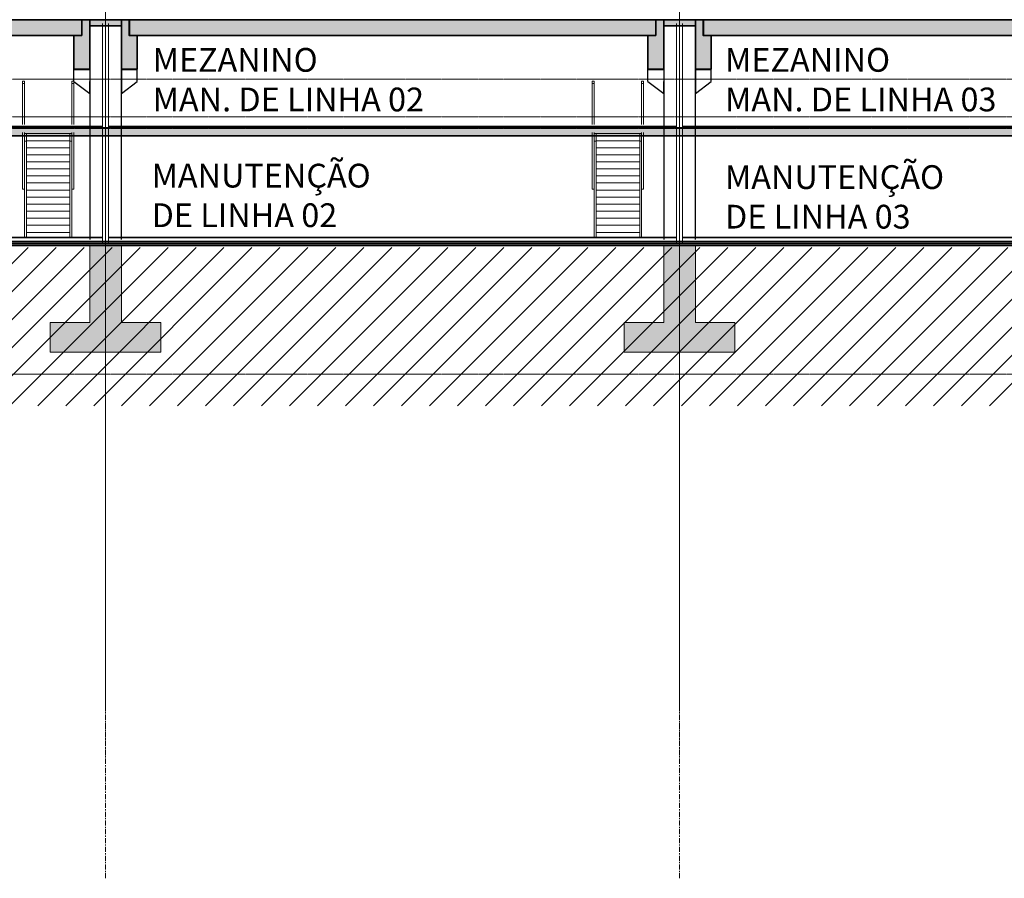
# Model space of a CAD drawing. Units: centimetres. Extents: x 312163 to 445447, y -35152 to 6273.
# Drawn here: x 373415 to 375903, y -8161 to -5992 of the extents above; entities that cross this region are included whole.
import ezdxf

# ---------------------------------------------------------------- set-up
doc = ezdxf.new("R2010")
doc.units = ezdxf.units.CM
doc.header["$LTSCALE"] = 10
doc.linetypes.add('AXES', pattern=[0.54, 0.3, -0.08, 0.08, -0.08])
doc.linetypes.add('INF-MALHA-ESTRUTURAL-EIXOS1$0$Grid Line', pattern=[2.2225, 1.27, -0.3175, 0.3175, -0.3175])
for name, color, linetype in [('AMP_ESTRUTURA VISTA', 1, 'Continuous'), ('AMP_HACHURA ESTRUTURA', 20, 'Continuous'), ('IFR-AP-TPS_AMP-CORTE BB$0$A-TXT1', 2, 'Continuous'), ('IFR-AP-TPS_AMP-CORTE BB$0$AR-ESCADA', 1, 'Continuous')]:
    doc.layers.add(name, color=color, linetype=linetype)
for name, color, linetype, lineweight in [('IFR-AP-TPS_AMP-CORTE BB$0$AR-ALVENARIA', 6, 'Continuous', 9), ('IFR-AP-TPS_AMP-CORTE BB$0$AR-ESTRUTURAL', 4, 'Continuous', 9), ('IFR-AP-TPS_AMP-CORTE BB$0$AR-HACHURA ESTRUTURAL', 20, 'Continuous', 9), ('IFR-AP-TPS_AMP-CORTE BB$0$INFRAERO - TPS NOVO - 01 - TERREO_rvt-1-H$0$ESCADA', 1, 'Continuous', 9), ('IFR-AP-TPS_AMP-CORTE BB$0$INFRAERO - TPS NOVO - 01 - TERREO_rvt-1-H$0$GUARDA CORPO', 250, 'Continuous', 9), ('IFR-AP-TPS_AMP-CORTE BB$0$INFRAERO - TPS NOVO - 01 - TERREO_rvt-1-H$0$LINHAS', 250, 'Continuous', 9), ('IFR-AP-TPS_AMP-CORTE BB$0$INFRAERO - TPS NOVO - 01 - TERREO_rvt-1-H$0$PAREDE-VISTA', 1, 'Continuous', 9), ('IFR-AP-TPS_AMP-CORTE BB$0$INFRAERO - TPS NOVO - 01 - TERREO_rvt-1-H$0$PISO', 2, 'Continuous', 9), ('IFR-AP-TPS_AMP-CORTE BB$0$INFRAERO - TPS NOVO - ESTRUTURAL AMPLIAÇÃO_rvt-1-H$0$S-----TEP', 4, 'Continuous', 9), ('IFR-AP-TPS_AMP-CORTE BB$0$INFRAERO - TPS NOVO - ESTRUTURAL CONCOURSE_rvt-1-H$0$PISO-HACHURA', 20, 'Continuous', 9), ('INF-MALHA-ESTRUTURAL-EIXOS1$0$AR-MALHA', 253, 'Continuous', 9), ('MALHA', 250, 'Continuous', 9)]:
    doc.layers.add(name, color=color, linetype=linetype, lineweight=lineweight)
doc.styles.add('ARIAL', font='arial.ttf')

# ---------------------------------------------------------------- blocks, each defined once
blk = doc.blocks.new('IFR-AP-TPS_AMP-CORTE BB$0$INFRAERO - TPS NOVO - ESTRUTURAL AMPLIAÇÃO_rvt-1-H$0$Vigas 11422 - Vigas 11422-V686-H')
at = {"layer": 'IFR-AP-TPS_AMP-CORTE BB$0$AR-HACHURA ESTRUTURAL', "lineweight": 5}
blk.add_hatch(color=256, dxfattribs=at).paths.add_polyline_path([(17347.2, 550), (17347.2, 510), (17327.2, 510), (17327.2, 425), (17367.2, 425), (17367.2, 550)])
at = {"layer": 'IFR-AP-TPS_AMP-CORTE BB$0$AR-ESTRUTURAL', "lineweight": 35}
for p, q in [((17347.2, 550), (17367.2, 550)), ((17347.2, 510), (17347.2, 550)), ((17367.2, 550), (17367.2, 425)), ((17327.2, 425), (17327.2, 510)), ((17327.2, 510), (17347.2, 510)), ((17367.2, 425), (17327.2, 425))]:
    blk.add_line(p, q, dxfattribs=at)
blk = doc.blocks.new('LAJE ALVEOLAR _ ENTRE VIGAS')
at = {"layer": 'IFR-AP-TPS_AMP-CORTE BB$0$AR-HACHURA ESTRUTURAL', "lineweight": 5}
blk.add_hatch(color=256, dxfattribs=at).paths.add_polyline_path([(391418.5, -6323.6), (391338.5, -6323.6), (391338.5, -6308.6), (391418.5, -6308.6)])
at = {"layer": 'IFR-AP-TPS_AMP-CORTE BB$0$AR-ESTRUTURAL', "lineweight": 35}
blk.add_lwpolyline([(391418.5, -6323.6), (391338.5, -6323.6), (391338.5, -6308.6), (391418.5, -6308.6)], close=True, dxfattribs=at)
blk = doc.blocks.new('IFR-AP-TPS_AMP-CORTE BB$0$pilar')
at = {"layer": 'AMP_ESTRUTURA VISTA'}
for p, q in [((38476.2, 545), (38476.2, -5)), ((38556.2, -5), (38556.2, 545)), ((38436.2, 394), (38436.2, 424)), ((38556.2, 424), (38556.2, 394)), ((38596.2, 394), (38596.2, 424)), ((38436.2, 394), (38476.2, 364)), ((38476.2, 364), (38476.2, 394)), ((38556.2, 364), (38596.2, 394)), ((38556.2, 394), (38556.2, 364))]:
    blk.add_line(p, q, dxfattribs=at)
at = {"layer": 'AMP_ESTRUTURA VISTA', "color": 10}
for points in [[(38436.2, 424), (38476.2, 424)], [(38556.2, 424), (38596.2, 424)]]:
    blk.add_lwpolyline(points, dxfattribs=at)
at = {"color": 253}
blk.add_blockref('LAJE ALVEOLAR _ ENTRE VIGAS', (-352862.2, 6858.6), dxfattribs=at)
at = {"layer": 'IFR-AP-TPS_AMP-CORTE BB$0$INFRAERO - TPS NOVO - ESTRUTURAL AMPLIAÇÃO_rvt-1-H$0$S-----TEP', "color": 10}
blk.add_blockref('IFR-AP-TPS_AMP-CORTE BB$0$INFRAERO - TPS NOVO - ESTRUTURAL AMPLIAÇÃO_rvt-1-H$0$Vigas 11422 - Vigas 11422-V686-H', (21109, 0), dxfattribs=at)
at = {"layer": 'IFR-AP-TPS_AMP-CORTE BB$0$INFRAERO - TPS NOVO - ESTRUTURAL AMPLIAÇÃO_rvt-1-H$0$S-----TEP', "color": 10, "xscale": -1}
blk.add_blockref('IFR-AP-TPS_AMP-CORTE BB$0$INFRAERO - TPS NOVO - ESTRUTURAL AMPLIAÇÃO_rvt-1-H$0$Vigas 11422 - Vigas 11422-V686-H', (55923.5, 0), dxfattribs=at)
blk = doc.blocks.new('IFR-AP-TPS_AMP-CORTE BB$0$INFRAERO - TPS NOVO - 01 - TERREO_rvt-1-H$0$Stair - Stairs-302396-H')
at = {"layer": 'IFR-AP-TPS_AMP-CORTE BB$0$INFRAERO - TPS NOVO - 01 - TERREO_rvt-1-H$0$ESCADA', "color": 10}
for p, q in [((26726.3, 257.2), (26726.3, 260)), ((26846.3, 257.2), (26726.3, 257.2)), ((26726.3, 257.2), (26726.3, 238.4)), ((26731.3, 238.4), (26731.3, 257.2)), ((26841.3, 257.2), (26841.3, 238.4)), ((26846.3, 260), (26846.3, 257.2)), ((26846.3, 238.4), (26846.3, 257.2)), ((26726.3, 238.4), (26731.3, 238.4)), ((26726.3, 238.4), (26726.3, -5)), ((26841.3, 239.4), (26731.3, 239.4)), ((26731.3, 238.4), (26731.3, -5)), ((26841.3, 238.4), (26846.3, 238.4)), ((26841.3, 238.4), (26841.3, -5)), ((26846.3, 238.4), (26846.3, -5)), ((26841.3, 221.6), (26731.3, 221.6)), ((26841.3, 203.8), (26731.3, 203.8)), ((26841.3, 185.9), (26731.3, 185.9)), ((26841.3, 168.1), (26731.3, 168.1)), ((26841.3, 150.3), (26731.3, 150.3)), ((26841.3, 132.5), (26731.3, 132.5)), ((26841.3, 114.7), (26731.3, 114.7)), ((26841.3, 96.9), (26731.3, 96.9)), ((26841.3, 79.1), (26731.3, 79.1)), ((26841.3, 61.2), (26731.3, 61.2)), ((26841.3, 43.4), (26731.3, 43.4)), ((26841.3, 25.6), (26731.3, 25.6)), ((26841.3, 7.8), (26731.3, 7.8))]:
    blk.add_line(p, q, dxfattribs=at)
blk = doc.blocks.new('IFR-AP-TPS_AMP-CORTE BB$0$INFRAERO - TPS NOVO - 01 - TERREO_rvt-1-H$0$Railing - Railing-302426-H')
at = {"layer": 'IFR-AP-TPS_AMP-CORTE BB$0$INFRAERO - TPS NOVO - 01 - TERREO_rvt-1-H$0$GUARDA CORPO', "color": 10}
for p, q in [((26721.3, 390), (26721.3, 384.1)), ((26726.3, 390), (26721.3, 390)), ((26721.3, 384.1), (26726.3, 384.1)), ((26721.3, 384.1), (26721.3, 280)), ((26726.3, 384.1), (26726.3, 390)), ((26726.3, 384.1), (26726.3, 280)), ((26721.3, 260), (26721.3, 116.9)), ((26726.3, 116.9), (26721.3, 116.9))]:
    blk.add_line(p, q, dxfattribs=at)
blk = doc.blocks.new('IFR-AP-TPS_AMP-CORTE BB$0$esc met')
at = {"layer": 'IFR-AP-TPS_AMP-CORTE BB$0$INFRAERO - TPS NOVO - 01 - TERREO_rvt-1-H$0$ESCADA', "color": 10}
blk.add_blockref('IFR-AP-TPS_AMP-CORTE BB$0$INFRAERO - TPS NOVO - 01 - TERREO_rvt-1-H$0$Stair - Stairs-302396-H', (0, -781.2), dxfattribs=at)
at = {"layer": 'IFR-AP-TPS_AMP-CORTE BB$0$INFRAERO - TPS NOVO - 01 - TERREO_rvt-1-H$0$GUARDA CORPO', "color": 10}
blk.add_blockref('IFR-AP-TPS_AMP-CORTE BB$0$INFRAERO - TPS NOVO - 01 - TERREO_rvt-1-H$0$Railing - Railing-302426-H', (0, -781.2), dxfattribs=at)
at = {"layer": 'IFR-AP-TPS_AMP-CORTE BB$0$INFRAERO - TPS NOVO - 01 - TERREO_rvt-1-H$0$GUARDA CORPO', "color": 10, "xscale": -1}
blk.add_blockref('IFR-AP-TPS_AMP-CORTE BB$0$INFRAERO - TPS NOVO - 01 - TERREO_rvt-1-H$0$Railing - Railing-302426-H', (53572.5, -781.2), dxfattribs=at)
blk = doc.blocks.new('IFR-AP-TPS_AMP-CORTE BB$0$fund')
at = {"layer": 'IFR-AP-TPS_AMP-CORTE BB$0$AR-HACHURA ESTRUTURAL'}
blk.add_hatch(color=256, dxfattribs=at).paths.add_polyline_path([(23232.2, -209.6), (23132.2, -209.6), (23132.2, -15), (23092.2, -15), (23052.2, -15), (23052.2, -209.6), (22952.2, -209.6), (22952.2, -284.6), (23132.2, -284.6), (23232.2, -284.6)])
at = {"layer": 'IFR-AP-TPS_AMP-CORTE BB$0$AR-ESTRUTURAL'}
for points in [[(23052.2, -209.6), (23052.2, -15)], [(23132.2, -15), (23132.2, -209.6)], [(23052.2, -209.6), (22952.2, -209.6), (22952.2, -284.6), (22952.2, -284.6), (23232.2, -284.6), (23232.2, -209.6), (23132.2, -209.6)]]:
    blk.add_lwpolyline(points, dxfattribs=at)
blk = doc.blocks.new('laje alveolar')
at = {"layer": 'AMP_HACHURA ESTRUTURA', "lineweight": 5}
blk.add_hatch(color=256, dxfattribs=at).paths.add_polyline_path([(376743.2, -2261.4), (376743.2, -2221.5), (375413.2, -2221.4), (375413.2, -2261.4)])
at = {"layer": 'IFR-AP-TPS_AMP-CORTE BB$0$AR-ESTRUTURAL', "lineweight": 35}
blk.add_lwpolyline([(376743.2, -2261.4), (375413.2, -2261.4), (375413.2, -2221.5), (376743.2, -2221.5)], close=True, dxfattribs=at)
blk = doc.blocks.new('CHAMDAS')
at = {"layer": 'MALHA', "color": 252, "linetype": 'AXES'}
for p, q in [((348481.7, -6692.9), (413270, -6692.9)), ((348481.7, -6787.9), (413270, -6787.9)), ((348481.7, -6817.9), (413270, -6817.9)), ((348481.7, -7102.9), (413270, -7102.9)), ((348481.7, -7437.9), (413270, -7437.9))]:
    blk.add_line(p, q, dxfattribs=at)

msp = doc.modelspace()

# ---------------------------------------------------------------- hatches: boundary and pattern name
h = msp.add_hatch()
h.set_pattern_fill('_USER', color=252, scale=50, angle=45, style=0, pattern_type=0)
h.set_pattern_definition([(45, (363811.266, -7211.98), (-35.35534, 35.35534), [])])
h.paths.add_polyline_path([(345572.9, -6567.2), (345572.9, -6712), (345313.2, -6712), (345313.2, -6567.2), (341307.7, -6567.2), (341307.7, -6967), (403078.3, -6967), (403078.3, -7212), (404192, -7212), (404192, -6567), (403665.3, -6567), (403665.3, -6892), (403178.3, -6892), (403178.3, -6567), (359802.2, -6567.1), (359802.2, -6712), (359542.2, -6712), (359542.2, -6567.1)])
at = {"layer": 'IFR-AP-TPS_AMP-CORTE BB$0$INFRAERO - TPS NOVO - ESTRUTURAL CONCOURSE_rvt-1-H$0$PISO-HACHURA', "lineweight": 5}
h = msp.add_hatch(color=256, dxfattribs=at)
h.paths.add_polyline_path([(378022.3, -6285), (378022.3, -6265), (372162.3, -6265), (372162.3, -6285)])
h.paths.add_polyline_path([(378184.3, -6265), (378184.3, -6285), (379439.8, -6285), (379439.8, -6265)])
msp.add_hatch(color=256, dxfattribs=at).paths.add_polyline_path([(403178.3, -6552), (363793.5, -6552), (363793.5, -6557), (363793.5, -6562), (403178.3, -6562)])

# ---------------------------------------------------------------- linework, layer by layer
at = {"layer": 'IFR-AP-TPS_AMP-CORTE BB$0$AR-ALVENARIA'}
for p, q in [((373624.8, -6557), (373624.8, -6002)), ((373639.8, -6002), (373639.8, -6557)), ((375074.8, -6557), (375074.8, -6002)), ((375089.8, -6002), (375089.8, -6557)), ((373624.8, -6557), (373639.8, -6557)), ((375074.8, -6557), (375089.8, -6557))]:
    msp.add_line(p, q, dxfattribs=at)
at = {"layer": 'IFR-AP-TPS_AMP-CORTE BB$0$AR-ESTRUTURAL', "lineweight": 35}
for p, q in [((372162.3, -6265), (378022.3, -6265)), ((378022.3, -6285), (372162.3, -6285)), ((403198.3, -6552), (363793.5, -6552)), ((363793.5, -6562), (403178.3, -6562))]:
    msp.add_line(p, q, dxfattribs=at)
at = {"layer": 'IFR-AP-TPS_AMP-CORTE BB$0$INFRAERO - TPS NOVO - 01 - TERREO_rvt-1-H$0$LINHAS', "color": 10}
for p, q in [((373624.8, -6552), (373001.4, -6552)), ((374136.2, -6552), (373639.8, -6552)), ((374443.8, -6552), (374143.8, -6552)), ((375074.8, -6552), (374451.4, -6552)), ((375591.2, -6552), (375089.8, -6552)), ((375898.8, -6552), (375598.8, -6552))]:
    msp.add_line(p, q, dxfattribs=at)
at = {"layer": 'IFR-AP-TPS_AMP-CORTE BB$0$INFRAERO - TPS NOVO - 01 - TERREO_rvt-1-H$0$PAREDE-VISTA', "color": 10}
for p, q in [((374443.8, -6552), (374143.8, -6552)), ((375898.8, -6552), (375598.8, -6552))]:
    msp.add_line(p, q, dxfattribs=at)
at = {"layer": 'IFR-AP-TPS_AMP-CORTE BB$0$INFRAERO - TPS NOVO - 01 - TERREO_rvt-1-H$0$PISO', "lineweight": 35}
for p, q in [((372142.3, -6262), (373624.8, -6262)), ((373639.8, -6262), (375074.8, -6262)), ((375089.8, -6262), (376524.8, -6262)), ((372142.3, -6542), (373624.8, -6542)), ((379424.8, -6557), (372142.3, -6557)), ((375074.8, -6542), (373639.8, -6542)), ((373639.8, -6552), (375074.8, -6552)), ((375089.8, -6542), (376524.8, -6542)), ((375089.8, -6552), (376524.8, -6552))]:
    msp.add_line(p, q, dxfattribs=at)
at = {"layer": 'INF-MALHA-ESTRUTURAL-EIXOS1$0$AR-MALHA', "linetype": 'INF-MALHA-ESTRUTURAL-EIXOS1$0$Grid Line'}
for p, q in [((373632.3, -8160.9), (373632.3, -4218.5)), ((373632.3, -7727.4), (373632.3, -4218.5)), ((373632.3, -7870.7), (373632.3, -4218.5)), ((375082.3, -8160.9), (375082.3, -4218.5)), ((375082.3, -7727.4), (375082.3, -4218.5)), ((375082.3, -7870.7), (375082.3, -4218.5))]:
    msp.add_line(p, q, dxfattribs=at)

# ---------------------------------------------------------------- block references
for p in [(335116, -6542.1), (336566, -6542.1)]:
    msp.add_blockref('IFR-AP-TPS_AMP-CORTE BB$0$pilar', p)
at = {"layer": 'AMP_ESTRUTURA VISTA', "color": 253}
for p in [(-3171, -3770.6), (-1721, -3770.6), (-271, -3770.6)]:
    msp.add_blockref('laje alveolar', p, dxfattribs=at)
at = {"layer": 'IFR-AP-TPS_AMP-CORTE BB$0$AR-ESCADA'}
for p in [(346701, -5755.8), (348140.2, -5755.8)]:
    msp.add_blockref('IFR-AP-TPS_AMP-CORTE BB$0$esc met', p, dxfattribs=at)
at = {"layer": 'IFR-AP-TPS_AMP-CORTE BB$0$AR-ESTRUTURAL'}
for p in [(350540, -6547), (351990, -6547)]:
    msp.add_blockref('IFR-AP-TPS_AMP-CORTE BB$0$fund', p, dxfattribs=at)

# ---------------------------------------------------------------- texts
at = {"layer": 'IFR-AP-TPS_AMP-CORTE BB$0$A-TXT1', "color": 2, "char_height": 60, "attachment_point": 1, "style": 'ARIAL'}
for s, insert, width in [('MEZANINO\\PMAN. DE LINHA 02', (373751.2, -6063.5), 904.115), ('MEZANINO\\PMAN. DE LINHA 03', (375197.2, -6063.5), 904.115), ('MANUTENÇÃO DE LINHA 02', (373748.5, -6355.9), 582.612), ('MANUTENÇÃO DE LINHA 03', (375196.9, -6359.6), 582.612)]:
    msp.add_mtext(s, dxfattribs=dict(at, insert=insert, width=width))

# ---------------------------------------------------------------- next in the draw order: block references
at = {"layer": 'AMP_ESTRUTURA VISTA'}
msp.add_blockref('CHAMDAS', (-8920.6, 550.9), dxfattribs=at)

doc.saveas('drawing.dxf')
